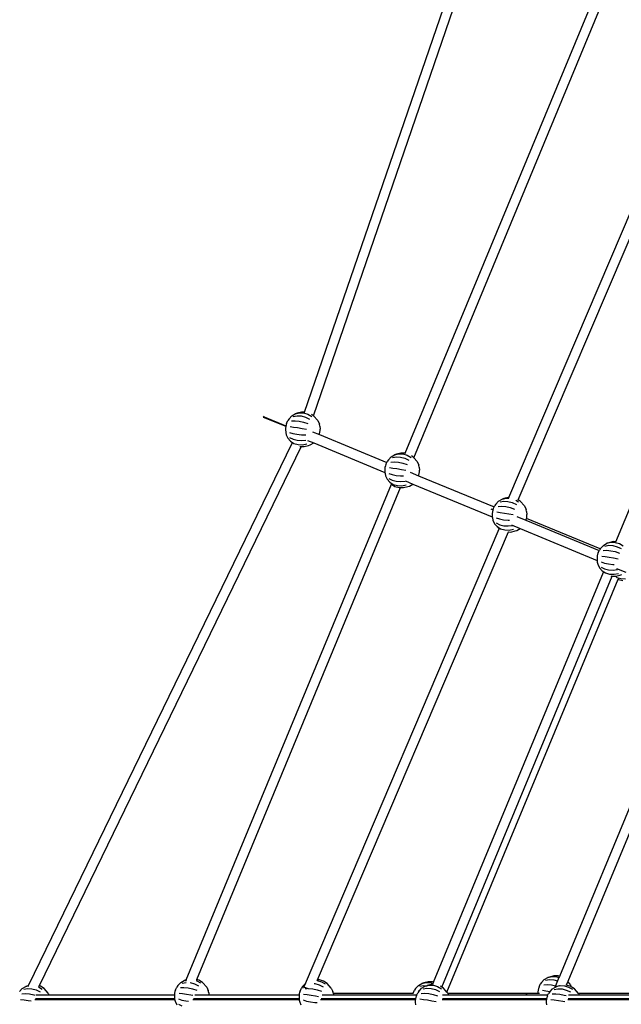
# Model space of a CAD drawing. Units: inches. Extents: x -551 to 549, y -550 to 550.
# Drawn here: x -306 to -195, y -1 to 181 of the extents above; entities that cross this region are included whole.
import ezdxf

# ---------------------------------------------------------------- set-up
doc = ezdxf.new("R2010")
doc.units = ezdxf.units.IN
doc.header["$MEASUREMENT"] = 0

# ---------------------------------------------------------------- blocks, each defined once
blk = doc.blocks.new('0419')
for p, q in [((-253.42, 108.74), (-217.84, 212.27)), ((-251.75, 108.09), (-216.36, 211.05)), ((-234.78, 101.14), (-196.67, 193.15)), ((-233.19, 100.29), (-195.42, 191.48)), ((-215.66, 92.95), (-180.22, 176.05)), ((-213.89, 92.51), (-178.8, 174.79)), ((-195.83, 84.79), (-164.93, 159.38)), ((-261.01, 107.86), (-261.02, 107.84)), ((-261.02, 107.84), (-256.88, 106.13)), ((-260.99, 107.91), (-261.01, 107.86)), ((-261.01, 107.86), (-256.87, 106.15)), ((-260.84, 107.87), (-260.99, 107.93)), ((-260.99, 107.93), (-260.05, 107.54)), ((-260.99, 107.93), (-260.99, 107.91)), ((-260.99, 107.91), (-256.86, 106.2)), ((-260.84, 107.87), (-256.86, 106.22)), ((-260.05, 107.54), (-256.86, 106.22)), ((-256.26, 107.51), (-256.47, 107.22)), ((-256.26, 107.51), (-255.75, 108.06)), ((-255.75, 108.06), (-255.1, 108.45)), ((-255.47, 107.95), (-254.77, 108.08)), ((-255.1, 108.45), (-254.35, 108.64)), ((-254.74, 108.55), (-255.1, 108.45)), ((-254.77, 108.08), (-254, 108.04)), ((-253.95, 108.75), (-254.74, 108.55)), ((-254.35, 108.64), (-253.56, 108.62)), ((-254, 108.04), (-253.2, 107.83)), ((-253.42, 108.74), (-253.95, 108.75)), ((-253.56, 108.62), (-252.79, 108.39)), ((-253.36, 108.74), (-253.42, 108.74)), ((-253.2, 107.83), (-252.45, 107.46)), ((-252.79, 108.39), (-252.07, 107.97)), ((-251.75, 108.09), (-252.1, 108.32)), ((-251.72, 108.07), (-251.75, 108.09)), ((-250.95, 107.21), (-251.72, 108.07)), ((-256.88, 106.11), (-256.92, 105.79)), ((-256.92, 105.79), (-256.91, 105.51)), ((-256.81, 106.42), (-256.88, 106.11)), ((-256.71, 106.67), (-256.81, 106.42)), ((-256.71, 106.67), (-256.47, 107.22)), ((-256.06, 106.09), (-255.42, 106)), ((-255.81, 107.12), (-255.15, 107.15)), ((-255.42, 106), (-254.67, 105.89)), ((-255.15, 107.15), (-254.39, 107.08)), ((-254.67, 105.89), (-253.86, 105.75)), ((-254.39, 107.08), (-253.58, 106.9)), ((-253.86, 105.75), (-253.03, 105.6)), ((-253.58, 106.9), (-252.78, 106.63)), ((-250.95, 107.21), (-250.65, 106.55)), ((-250.55, 106.15), (-250.65, 106.55)), ((-250.55, 106.15), (-250.51, 105.62)), ((-250.5, 105.34), (-250.51, 105.62)), ((-256.91, 105.51), (-256.87, 104.98)), ((-256.87, 104.98), (-256.77, 104.58)), ((-256.77, 104.58), (-256.47, 103.92)), ((-256.47, 103.92), (-255.99, 103.38)), ((-256.18, 105.01), (-255.56, 104.81)), ((-256.15, 104.06), (-255.53, 103.75)), ((-255.56, 104.81), (-254.81, 104.65)), ((-254.81, 104.65), (-253.99, 104.56)), ((-253.99, 104.56), (-253.15, 104.53)), ((-251.92, 105.11), (-250.66, 104.59)), ((-250.66, 104.59), (-250.61, 104.71)), ((-250.66, 104.59), (-238.2, 99.43)), ((-250.61, 104.71), (-250.54, 105.02)), ((-250.54, 105.02), (-250.5, 105.34)), ((-255.69, 103.05), (-304.47, 2.66)), ((-254.02, 102.39), (-302.47, 2.65)), ((-255.99, 103.38), (-255.35, 102.98)), ((-255.99, 103.38), (-255.71, 103.06)), ((-255.71, 103.06), (-255.69, 103.05)), ((-255.69, 103.05), (-255.69, 103.05)), ((-255.53, 103.75), (-254.78, 103.55)), ((-255.35, 102.98), (-254.59, 102.76)), ((-254.78, 103.55), (-253.97, 103.5)), ((-254.59, 102.76), (-253.78, 102.73)), ((-254.25, 102.39), (-254.02, 102.39)), ((-254.02, 102.39), (-253.47, 102.38)), ((-253.97, 103.5), (-253.13, 103.58)), ((-253.78, 102.73), (-252.96, 102.9)), ((-253.47, 102.38), (-252.68, 102.58)), ((-252.83, 103.52), (-251.7, 103.05)), ((-252.68, 102.58), (-252.33, 102.68)), ((-252.33, 102.68), (-251.7, 103.05)), ((-251.7, 103.05), (-238.53, 97.59)), ((-237.9, 99.92), (-237.39, 100.47)), ((-237.39, 100.47), (-236.74, 100.86)), ((-237.11, 100.35), (-236.41, 100.48)), ((-236.74, 100.86), (-236, 101.05)), ((-236.38, 100.96), (-236.74, 100.86)), ((-236.41, 100.48), (-235.64, 100.44)), ((-235.6, 101.16), (-236.38, 100.96)), ((-236, 101.05), (-235.21, 101.02)), ((-235.64, 100.44), (-234.85, 100.23)), ((-234.8, 101.14), (-235.6, 101.16)), ((-235.21, 101.02), (-234.43, 100.8)), ((-234.85, 100.23), (-234.09, 99.87)), ((-234.78, 101.14), (-234.8, 101.14)), ((-234.66, 101.1), (-234.78, 101.14)), ((-234.43, 100.8), (-233.71, 100.37)), ((-233.64, 100.66), (-233.64, 100.66)), ((-233.36, 100.48), (-233.64, 100.66)), ((-233.19, 100.29), (-233.36, 100.48)), ((-232.59, 99.61), (-233.19, 100.29)), ((-238.53, 98.52), (-238.56, 98.2)), ((-238.45, 98.83), (-238.53, 98.52)), ((-238.35, 99.08), (-238.45, 98.83)), ((-238.35, 99.08), (-238.2, 99.43)), ((-238.2, 99.43), (-238.12, 99.62)), ((-237.9, 99.92), (-238.12, 99.62)), ((-237.7, 98.49), (-237.07, 98.41)), ((-237.45, 99.52), (-236.79, 99.56)), ((-237.07, 98.41), (-236.32, 98.3)), ((-236.79, 99.56), (-236.03, 99.48)), ((-236.03, 99.48), (-235.22, 99.31)), ((-235.22, 99.31), (-234.43, 99.04)), ((-232.59, 99.61), (-232.29, 98.96)), ((-232.2, 98.56), (-232.29, 98.96)), ((-232.2, 98.56), (-232.15, 98.03)), ((-238.56, 98.2), (-238.55, 97.92)), ((-238.55, 97.92), (-238.53, 97.59)), ((-238.53, 97.59), (-238.51, 97.38)), ((-238.51, 97.38), (-238.42, 96.99)), ((-238.42, 96.99), (-238.12, 96.33)), ((-237.82, 97.42), (-237.2, 97.21)), ((-237.2, 97.21), (-236.46, 97.06)), ((-236.46, 97.06), (-235.64, 96.96)), ((-236.32, 98.3), (-235.5, 98.16)), ((-235.64, 96.96), (-235.13, 96.95)), ((-235.5, 98.16), (-234.67, 98.01)), ((-233.85, 97.62), (-232.31, 96.99)), ((-232.31, 96.99), (-232.26, 97.12)), ((-232.31, 96.99), (-218.36, 91.21)), ((-232.26, 97.12), (-232.18, 97.42)), ((-232.18, 97.42), (-232.15, 97.74)), ((-232.15, 97.74), (-232.15, 98.03)), ((-275.3, 3.76), (-237.32, 95.45)), ((-273.32, 3.84), (-235.65, 94.8)), ((-238.12, 96.33), (-237.63, 95.78)), ((-237.8, 96.47), (-237.18, 96.15)), ((-237.63, 95.78), (-236.99, 95.39)), ((-237.63, 95.78), (-237.35, 95.47)), ((-237.35, 95.47), (-237.32, 95.45)), ((-237.32, 95.45), (-236.68, 95.03)), ((-237.18, 96.15), (-236.43, 95.96)), ((-236.99, 95.39), (-236.24, 95.17)), ((-236.68, 95.03), (-235.91, 94.8)), ((-236.43, 95.96), (-235.61, 95.9)), ((-236.24, 95.17), (-235.42, 95.14)), ((-235.91, 94.8), (-235.65, 94.8)), ((-235.65, 94.8), (-235.11, 94.79)), ((-235.61, 95.9), (-234.77, 95.99)), ((-235.42, 95.14), (-234.61, 95.3)), ((-235.11, 94.79), (-234.33, 94.99)), ((-234.74, 96.02), (-233.36, 95.45)), ((-234.33, 94.99), (-233.97, 95.09)), ((-233.97, 95.09), (-233.36, 95.45)), ((-233.36, 95.45), (-218.68, 89.37)), ((-215.75, 92.95), (-216.53, 92.75)), ((-215.66, 92.95), (-215.75, 92.95)), ((-215.66, 92.95), (-215.7, 92.86)), ((-218.5, 90.87), (-218.36, 91.21)), ((-218.36, 91.21), (-218.27, 91.42)), ((-218.05, 91.71), (-218.27, 91.42)), ((-218.05, 91.71), (-217.54, 92.26)), ((-217.6, 91.31), (-216.94, 91.35)), ((-217.54, 92.26), (-216.89, 92.65)), ((-217.26, 92.14), (-216.56, 92.28)), ((-216.94, 91.35), (-216.18, 91.28)), ((-216.89, 92.65), (-216.14, 92.84)), ((-216.53, 92.75), (-216.89, 92.65)), ((-216.56, 92.28), (-215.79, 92.23)), ((-216.18, 91.28), (-215.37, 91.1)), ((-216.14, 92.84), (-215.62, 92.82)), ((-215.79, 92.23), (-215, 92.03)), ((-215.37, 91.1), (-214.57, 90.83)), ((-215, 92.03), (-214.24, 91.66)), ((-214.36, 92.46), (-213.86, 92.17)), ((-213.89, 92.51), (-213.92, 92.44)), ((-213.51, 92.27), (-213.89, 92.51)), ((-212.74, 91.41), (-213.51, 92.27)), ((-212.74, 91.41), (-212.44, 90.75)), ((-218.94, 90.85), (-218.57, 90.7)), ((-218.67, 90.31), (-218.71, 89.99)), ((-218.71, 89.99), (-218.7, 89.71)), ((-218.7, 89.71), (-218.68, 89.37)), ((-218.68, 89.37), (-218.66, 89.18)), ((-218.6, 90.62), (-218.67, 90.31)), ((-218.5, 90.87), (-218.6, 90.62)), ((-217.85, 90.29), (-217.21, 90.2)), ((-217.21, 90.2), (-216.46, 90.09)), ((-216.46, 90.09), (-215.65, 89.95)), ((-215.65, 89.95), (-214.82, 89.8)), ((-214.18, 89.48), (-212.46, 88.76)), ((-212.35, 90.35), (-212.44, 90.75)), ((-212.35, 90.35), (-212.3, 89.82)), ((-212.33, 89.22), (-212.3, 89.54)), ((-212.3, 89.54), (-212.3, 89.82)), ((-218.66, 89.18), (-218.56, 88.78)), ((-218.56, 88.78), (-218.27, 88.12)), ((-218.27, 88.12), (-217.78, 87.58)), ((-217.97, 89.21), (-217.35, 89.01)), ((-217.95, 88.26), (-217.32, 87.94)), ((-217.78, 87.58), (-217.14, 87.18)), ((-217.78, 87.58), (-217.5, 87.26)), ((-217.35, 89.01), (-216.6, 88.85)), ((-217.32, 87.94), (-216.58, 87.75)), ((-216.6, 88.85), (-215.78, 88.76)), ((-216.58, 87.75), (-215.76, 87.7)), ((-215.78, 88.76), (-215.52, 88.75)), ((-215.76, 87.7), (-214.92, 87.78)), ((-215.11, 87.89), (-213.52, 87.23)), ((-212.46, 88.76), (-212.41, 88.91)), ((-212.46, 88.76), (-198.92, 83.15)), ((-212.41, 88.91), (-212.36, 89.1)), ((-212.36, 89.1), (-212.33, 89.22)), ((-198.73, 83.45), (-212.36, 89.1)), ((-253.25, 3.09), (-217.39, 87.19)), ((-251.01, 3.78), (-215.69, 86.59)), ((-217.5, 87.26), (-217.39, 87.19)), ((-217.37, 87.21), (-217.39, 87.19)), ((-217.14, 87.18), (-216.39, 86.96)), ((-216.39, 86.96), (-215.57, 86.93)), ((-215.74, 86.59), (-215.69, 86.59)), ((-215.69, 86.59), (-215.26, 86.58)), ((-215.57, 86.93), (-214.76, 87.09)), ((-215.26, 86.58), (-214.47, 86.78)), ((-214.47, 86.78), (-214.12, 86.88)), ((-214.12, 86.88), (-213.52, 87.23)), ((-213.52, 87.23), (-199.29, 81.34)), ((-198.66, 83.56), (-198.14, 84.11)), ((-198.14, 84.11), (-197.49, 84.5)), ((-197.87, 83.99), (-197.17, 84.12)), ((-197.49, 84.5), (-196.75, 84.69)), ((-197.14, 84.6), (-197.49, 84.5)), ((-197.17, 84.12), (-196.39, 84.08)), ((-196.35, 84.8), (-197.14, 84.6)), ((-196.75, 84.69), (-195.96, 84.67)), ((-196.39, 84.08), (-195.6, 83.87)), ((-195.83, 84.79), (-196.35, 84.8)), ((-195.96, 84.67), (-195.18, 84.44)), ((-195.79, 84.79), (-195.83, 84.79)), ((-195.6, 83.87), (-194.84, 83.51)), ((-195.18, 84.44), (-194.47, 84.02)), ((-199.28, 82.16), (-199.32, 81.84)), ((-199.21, 82.47), (-199.28, 82.16)), ((-199.11, 82.72), (-199.21, 82.47)), ((-199.11, 82.72), (-198.92, 83.15)), ((-198.92, 83.15), (-198.87, 83.26)), ((-198.73, 83.45), (-198.87, 83.26)), ((-198.66, 83.56), (-198.73, 83.45)), ((-198.45, 82.13), (-197.82, 82.05)), ((-198.21, 83.16), (-197.54, 83.2)), ((-197.82, 82.05), (-197.07, 81.94)), ((-197.54, 83.2), (-196.78, 83.12)), ((-196.78, 83.12), (-195.98, 82.95)), ((-195.98, 82.95), (-195.18, 82.68)), ((-199.32, 81.84), (-199.31, 81.56)), ((-199.31, 81.56), (-199.29, 81.34)), ((-199.29, 81.34), (-199.27, 81.02)), ((-199.27, 81.02), (-199.17, 80.63)), ((-199.17, 80.63), (-198.87, 79.97)), ((-198.58, 81.06), (-197.96, 80.85)), ((-197.96, 80.85), (-197.21, 80.7)), ((-197.21, 80.7), (-196.39, 80.6)), ((-197.07, 81.94), (-196.26, 81.8)), ((-196.39, 80.6), (-196.18, 80.6)), ((-196.26, 81.8), (-195.43, 81.65)), ((-229.57, 3.31), (-198.15, 79.16)), ((-228, 2.4), (-196.51, 78.44)), ((-198.87, 79.97), (-198.39, 79.42)), ((-198.55, 80.11), (-197.93, 79.79)), ((-198.39, 79.42), (-197.75, 79.03)), ((-198.39, 79.42), (-198.15, 79.16)), ((-198.15, 79.16), (-198.13, 79.13)), ((-197.93, 79.79), (-197.18, 79.6)), ((-197.75, 79.03), (-196.99, 78.81)), ((-197.18, 79.6), (-196.36, 79.54)), ((-196.99, 78.81), (-196.18, 78.78)), ((-196.79, 78.48), (-196.67, 78.44)), ((-196.67, 78.44), (-196.51, 78.44)), ((-196.51, 78.44), (-195.91, 78.43)), ((-196.36, 79.54), (-195.53, 79.63)), ((-196.18, 78.78), (-195.36, 78.94)), ((-195.91, 78.43), (-195.87, 78.43)), ((-195.87, 78.43), (-195.08, 78.63)), ((-195.73, 79.86), (-194.03, 79.16)), ((-195.08, 78.63), (-194.72, 78.73)), ((-227.08, 1.49), (-195.43, 77.89)), ((-195.8, 78.27), (-195.66, 78.19)), ((-195.66, 78.19), (-194.91, 77.97)), ((-195.42, 77.91), (-195.43, 77.89)), ((-195.43, 77.89), (-195.35, 77.83)), ((-195.35, 77.83), (-194.58, 77.6)), ((-194.91, 77.97), (-194.09, 77.94)), ((-178.77, 70.82), (-206.27, 4.41)), ((-177.01, 70.35), (-204.73, 3.44)), ((-276.29, 3.28), (-275.64, 3.67)), ((-275.3, 3.76), (-275.64, 3.67)), ((-275.64, 3.67), (-275.31, 3.75)), ((-275.31, 3.75), (-275.42, 3.47)), ((-275.3, 3.76), (-275.31, 3.75)), ((-273.32, 3.84), (-273.4, 3.66)), ((-272.94, 3.72), (-273.32, 3.84)), ((-272.26, 3.29), (-272.94, 3.72)), ((-251.06, 3.65), (-251.12, 3.5)), ((-251.01, 3.78), (-251.06, 3.65)), ((-251.06, 3.65), (-250.29, 3.42)), ((-250.65, 3.77), (-251.01, 3.78)), ((-249.89, 3.54), (-250.65, 3.77)), ((-209.6, 3.25), (-209.09, 3.81)), ((-209.09, 3.81), (-208.44, 4.19)), ((-208.82, 3.69), (-208.11, 3.82)), ((-208.44, 4.19), (-207.7, 4.38)), ((-208.09, 4.29), (-208.44, 4.19)), ((-208.11, 3.82), (-207.34, 3.78)), ((-207.3, 4.49), (-208.09, 4.29)), ((-207.7, 4.38), (-206.91, 4.36)), ((-207.34, 3.78), (-206.62, 3.59)), ((-206.5, 4.48), (-207.3, 4.49)), ((-206.91, 4.36), (-206.36, 4.2)), ((-206.36, 4.2), (-206.62, 3.59)), ((-206.27, 4.41), (-206.5, 4.48)), ((-206.27, 4.41), (-206.36, 4.2)), ((-306.1, 1.59), (-305.58, 2.14)), ((-305.58, 2.14), (-304.93, 2.53)), ((-305.31, 2.02), (-304.61, 2.15)), ((-304.93, 2.53), (-304.47, 2.65)), ((-304.58, 2.63), (-304.93, 2.53)), ((-304.61, 2.15), (-303.84, 2.11)), ((-304.47, 2.66), (-304.58, 2.63)), ((-304.47, 2.65), (-304.55, 2.49)), ((-304.47, 2.66), (-304.47, 2.65)), ((-303.84, 2.11), (-303.04, 1.9)), ((-303.04, 1.9), (-302.28, 1.54)), ((-302.61, 2.46), (-301.91, 2.05)), ((-302.47, 2.65), (-302.55, 2.5)), ((-302.23, 2.58), (-302.47, 2.65)), ((-301.55, 2.15), (-302.23, 2.58)), ((-300.79, 1.29), (-301.55, 2.15)), ((-277.25, 1.89), (-277.35, 1.64)), ((-277.25, 1.89), (-277.02, 2.44)), ((-276.8, 2.73), (-277.02, 2.44)), ((-276.8, 2.73), (-276.29, 3.28)), ((-276.35, 2.33), (-275.69, 2.37)), ((-276.02, 3.16), (-275.31, 3.29)), ((-275.69, 2.37), (-274.93, 2.29)), ((-275.31, 3.29), (-275.27, 3.29)), ((-274.93, 2.29), (-274.12, 2.12)), ((-274.57, 3.25), (-274.54, 3.25)), ((-274.54, 3.25), (-273.75, 3.04)), ((-274.12, 2.12), (-273.33, 1.85)), ((-273.75, 3.04), (-272.99, 2.68)), ((-273.42, 3.63), (-273.33, 3.61)), ((-273.33, 3.61), (-272.62, 3.19)), ((-271.49, 2.43), (-272.26, 3.29)), ((-271.49, 2.43), (-271.19, 1.77)), ((-254.21, 1.7), (-253.98, 2.25)), ((-253.76, 2.54), (-253.98, 2.25)), ((-253.76, 2.54), (-253.25, 3.09)), ((-253.25, 3.09), (-253.56, 2.37)), ((-253.56, 2.37), (-253.56, 2.36)), ((-253.55, 2.37), (-253.56, 2.37)), ((-253.56, 2.37), (-253.56, 2.37)), ((-253.56, 2.36), (-253.56, 2.35)), ((-253.56, 2.35), (-253.55, 2.34)), ((-253.53, 2.37), (-253.55, 2.37)), ((-253.51, 2.37), (-253.53, 2.37)), ((-253.49, 2.37), (-253.51, 2.37)), ((-253.46, 2.36), (-253.49, 2.37)), ((-253.43, 2.35), (-253.46, 2.36)), ((-253.39, 2.34), (-253.43, 2.35)), ((-253.35, 2.33), (-253.39, 2.34)), ((-253.3, 2.31), (-253.35, 2.33)), ((-253.31, 2.15), (-252.95, 2.17)), ((-253.25, 2.29), (-253.3, 2.31)), ((-253.2, 2.28), (-253.25, 2.29)), ((-253.14, 2.26), (-253.2, 2.28)), ((-253.09, 2.23), (-253.14, 2.26)), ((-253.03, 2.21), (-253.09, 2.23)), ((-252.96, 2.19), (-253.03, 2.21)), ((-252.9, 2.16), (-252.96, 2.19)), ((-252.84, 2.14), (-252.9, 2.16)), ((-252.78, 2.11), (-252.84, 2.14)), ((-252.75, 2.18), (-252.65, 2.19)), ((-252.65, 2.19), (-251.89, 2.11)), ((-251.89, 2.11), (-251.08, 1.94)), ((-251.63, 3.08), (-251.5, 3.07)), ((-251.5, 3.07), (-250.71, 2.86)), ((-251.08, 1.94), (-250.28, 1.67)), ((-250.71, 2.86), (-249.95, 2.5)), ((-250.29, 3.42), (-249.57, 3)), ((-249.22, 3.1), (-249.89, 3.54)), ((-248.45, 2.24), (-249.22, 3.1)), ((-248.45, 2.24), (-248.15, 1.59)), ((-233.31, 1.31), (-233.08, 1.85)), ((-232.86, 2.14), (-233.08, 1.85)), ((-232.86, 2.14), (-232.35, 2.7)), ((-232.35, 2.7), (-231.7, 3.09)), ((-232.17, 1.76), (-231.76, 2.21)), ((-232.08, 2.58), (-231.38, 2.71)), ((-231.76, 2.21), (-231.11, 2.6)), ((-231.7, 3.09), (-230.96, 3.27)), ((-231.35, 3.19), (-231.7, 3.09)), ((-231.48, 2.09), (-230.78, 2.22)), ((-231.38, 2.71), (-230.81, 2.68)), ((-230.56, 3.39), (-231.35, 3.19)), ((-231.11, 2.6), (-230.36, 2.79)), ((-230.81, 2.68), (-231.11, 2.6)), ((-230.96, 3.27), (-230.17, 3.25)), ((-230.75, 2.7), (-230.81, 2.68)), ((-230.78, 2.22), (-230.01, 2.18)), ((-229.96, 2.9), (-230.75, 2.7)), ((-229.76, 3.37), (-230.56, 3.39)), ((-230.36, 2.79), (-229.57, 2.77)), ((-230.17, 3.25), (-229.66, 3.1)), ((-230.01, 2.18), (-229.21, 1.97)), ((-229.74, 2.9), (-229.96, 2.9)), ((-229.57, 3.31), (-229.76, 3.37)), ((-229.66, 3.1), (-229.74, 2.9)), ((-229.72, 2.9), (-229.74, 2.9)), ((-229.57, 3.31), (-229.66, 3.1)), ((-229.57, 2.77), (-228.8, 2.54)), ((-229.21, 1.97), (-228.46, 1.61)), ((-228.8, 2.54), (-228.08, 2.12)), ((-228, 2.4), (-228.28, 2.58)), ((-227.73, 2.22), (-228, 2.4)), ((-227.08, 1.49), (-227.73, 2.22)), ((-210.23, 1.86), (-210.26, 1.54)), ((-210.15, 2.16), (-210.23, 1.86)), ((-210.05, 2.41), (-210.15, 2.16)), ((-210.05, 2.41), (-209.82, 2.96)), ((-209.6, 3.25), (-209.82, 2.96)), ((-209.4, 1.83), (-208.77, 1.74)), ((-209.15, 2.86), (-208.49, 2.89)), ((-208.49, 2.89), (-207.73, 2.82)), ((-208, 1.63), (-207.54, 2.12)), ((-207.73, 2.82), (-207, 2.66)), ((-207.54, 2.12), (-207.12, 2.37)), ((-207.27, 2), (-206.57, 2.13)), ((-207, 2.66), (-207.12, 2.37)), ((-207.12, 2.37), (-206.89, 2.5)), ((-206.62, 3.59), (-207, 2.66)), ((-206.82, 2.53), (-206.89, 2.5)), ((-206.7, 2.56), (-206.82, 2.53)), ((-206.49, 2.61), (-206.7, 2.56)), ((-206.57, 2.13), (-205.8, 2.09)), ((-206.25, 2.67), (-206.49, 2.61)), ((-206.25, 2.67), (-206.15, 2.69)), ((-206.15, 2.69), (-205.36, 2.67)), ((-205.8, 2.09), (-205, 1.88)), ((-205.36, 2.67), (-204.58, 2.44)), ((-205, 2.79), (-205.07, 2.79)), ((-204.73, 3.44), (-205, 2.79)), ((-204.95, 2.79), (-205, 2.79)), ((-205, 1.88), (-204.24, 1.52)), ((-204.19, 2.56), (-204.95, 2.79)), ((-204.29, 2.95), (-204.73, 3.44)), ((-204.58, 2.44), (-203.87, 2.02)), ((-204.29, 2.95), (-204.08, 2.49)), ((-204.08, 2.49), (-204.19, 2.56)), ((-203.51, 2.12), (-204.08, 2.49)), ((-202.75, 1.26), (-203.51, 2.12)), ((-305.9, 0.16), (-305.26, 0.08)), ((-305.65, 1.19), (-304.98, 1.23)), ((-305.26, 0.08), (-304.51, -0.03)), ((-304.98, 1.23), (-304.22, 1.16)), ((-304.22, 1.16), (-303.42, 0.98)), ((-303.42, 0.98), (-303.33, 0.95)), ((-303.23, 0.15), (-277.4, 0.15)), ((-303.16, 0.29), (-277.42, 0.29)), ((-303.06, 0.99), (-300.65, 0.99)), ((-300.79, 1.29), (-300.65, 0.99)), ((-300.65, 0.99), (-277.46, 0.99)), ((-277.43, 1.33), (-277.46, 1.01)), ((-277.46, 1.01), (-277.46, 0.99)), ((-277.46, 0.99), (-277.46, 0.73)), ((-277.46, 0.73), (-277.41, 0.19)), ((-277.35, 1.64), (-277.43, 1.33)), ((-277.41, 0.19), (-277.32, -0.2)), ((-276.72, 0.23), (-276.1, 0.02)), ((-276.6, 1.3), (-275.97, 1.22)), ((-276.1, 0.02), (-275.36, -0.13)), ((-275.97, 1.22), (-275.22, 1.11)), ((-275.22, 1.11), (-274.4, 0.97)), ((-274.4, 0.97), (-274.07, 0.91)), ((-274.06, 0.15), (-254.38, 0.15)), ((-273.95, 0.29), (-254.39, 0.29)), ((-273.66, 0.99), (-271.07, 0.99)), ((-271.1, 1.37), (-271.19, 1.77)), ((-271.1, 1.37), (-271.07, 0.99)), ((-271.07, 0.99), (-254.4, 0.99)), ((-257.41, 0.32), (-254.39, 0.32)), ((-254.4, 0.99), (-254.42, 0.83)), ((-254.42, 0.83), (-254.41, 0.54)), ((-254.41, 0.54), (-254.37, 0.01)), ((-254.38, 1.15), (-254.4, 0.99)), ((-254.31, 1.46), (-254.38, 1.15)), ((-254.37, 0.01), (-254.27, -0.39)), ((-254.21, 1.7), (-254.31, 1.46)), ((-253.68, 0.05), (-253.06, -0.16)), ((-253.56, 1.12), (-252.92, 1.04)), ((-252.92, 1.04), (-252.17, 0.92)), ((-252.17, 0.92), (-251.36, 0.79)), ((-251.36, 0.79), (-250.82, 0.69)), ((-250.44, 0.15), (-232.9, 0.15)), ((-250.34, 0.29), (-232.88, 0.29)), ((-250.14, 0.99), (-248.04, 0.99)), ((-248.06, 1.22), (-248.15, 1.59)), ((-248.06, 1.19), (-248.06, 1.22)), ((-233.35, 1.22), (-248.06, 1.22)), ((-248.06, 1.19), (-248.04, 0.99)), ((-248.04, 0.99), (-232.64, 0.99)), ((-233.31, 1.31), (-233.35, 1.22)), ((-233.26, 1.22), (-233.35, 1.22)), ((-232.89, 0.26), (-232.93, -0.06)), ((-232.82, 0.57), (-232.89, 0.26)), ((-232.72, 0.82), (-232.82, 0.57)), ((-232.72, 0.82), (-232.64, 0.99)), ((-232.64, 0.99), (-232.48, 1.37)), ((-232.27, 1.66), (-232.48, 1.37)), ((-232.42, 1.75), (-232.17, 1.76)), ((-232.27, 1.66), (-232.17, 1.76)), ((-232.07, 0.23), (-231.43, 0.15)), ((-231.82, 1.26), (-231.16, 1.3)), ((-231.43, 0.15), (-230.68, 0.04)), ((-231.16, 1.3), (-230.4, 1.23)), ((-230.68, 0.04), (-229.87, -0.1)), ((-230.4, 1.23), (-229.59, 1.05)), ((-229.59, 1.05), (-228.79, 0.78)), ((-227.97, 0.15), (-208.68, 0.15)), ((-227.91, 0.29), (-208.65, 0.29)), ((-227.87, 0.99), (-226.79, 0.99)), ((-226.96, 1.36), (-227.08, 1.49)), ((-226.96, 1.36), (-226.9, 1.22)), ((-212.46, 1.22), (-226.9, 1.22)), ((-226.9, 1.22), (-226.79, 0.99)), ((-226.79, 0.99), (-212.33, 0.99)), ((-212.46, 1.22), (-212.45, 1.22)), ((-210.25, 1.22), (-212.46, 1.22)), ((-212.45, 1.22), (-212.43, 1.21)), ((-212.43, 1.21), (-212.42, 1.2)), ((-212.42, 1.2), (-212.4, 1.18)), ((-212.4, 1.18), (-212.39, 1.16)), ((-212.39, 1.16), (-212.37, 1.13)), ((-212.37, 1.13), (-212.36, 1.09)), ((-212.36, 1.09), (-212.35, 1.05)), ((-212.35, 1.05), (-212.33, 1.01)), ((-212.33, 1.01), (-212.33, 0.99)), ((-212.33, 0.99), (-208.39, 0.99)), ((-210.26, 1.54), (-210.26, 1.25)), ((-210.26, 1.25), (-210.25, 1.22)), ((-209.94, 1.22), (-210.25, 1.22)), ((-208.77, 1.74), (-208.02, 1.63)), ((-208.68, 0.17), (-208.72, -0.15)), ((-208.61, 0.48), (-208.68, 0.17)), ((-208.51, 0.72), (-208.61, 0.48)), ((-208.51, 0.72), (-208.39, 0.99)), ((-208.39, 0.99), (-208.27, 1.27)), ((-208.06, 1.56), (-208.27, 1.27)), ((-208.06, 1.56), (-208, 1.63)), ((-208.02, 1.63), (-208, 1.63)), ((-207.86, 0.14), (-207.22, 0.06)), ((-207.61, 1.17), (-206.94, 1.2)), ((-207.22, 0.06), (-206.47, -0.06)), ((-206.94, 1.2), (-206.18, 1.13)), ((-206.18, 1.13), (-205.38, 0.95)), ((-205.38, 0.95), (-205.06, 0.85)), ((-204.72, 0.15), (-185.6, 0.15)), ((-204.66, 0.29), (-185.57, 0.29)), ((-204.6, 0.99), (-202.62, 0.99)), ((-202.75, 1.26), (-202.73, 1.22)), ((-192.58, 1.22), (-202.73, 1.22)), ((-202.73, 1.22), (-202.62, 0.99)), ((-202.62, 0.99), (-192.48, 0.99)), ((-304.51, -0.03), (-303.91, -0.13)), ((-277.32, -0.2), (-277.03, -0.83)), ((-276.7, -0.72), (-276.08, -1.04)), ((-275.36, -0.13), (-274.86, -0.19)), ((-254.27, -0.39), (-254.07, -0.83)), ((-253.06, -0.16), (-252.31, -0.31)), ((-252.31, -0.31), (-251.49, -0.41)), ((-251.49, -0.41), (-251.04, -0.42)), ((-232.93, -0.06), (-232.92, -0.34)), ((-232.92, -0.34), (-232.88, -0.83)), ((-229.87, -0.1), (-229.04, -0.25)), ((-208.72, -0.15), (-208.71, -0.44)), ((-208.71, -0.44), (-208.68, -0.83)), ((-206.47, -0.06), (-205.66, -0.19)), ((-205.66, -0.19), (-205.3, -0.26))]:
    blk.add_line(p, q)
blk.add_circle((-0.62, 0.08), 550)

msp = doc.modelspace()

# ---------------------------------------------------------------- block references
msp.add_blockref('0419', (0, 0))

doc.saveas('drawing.dxf')
